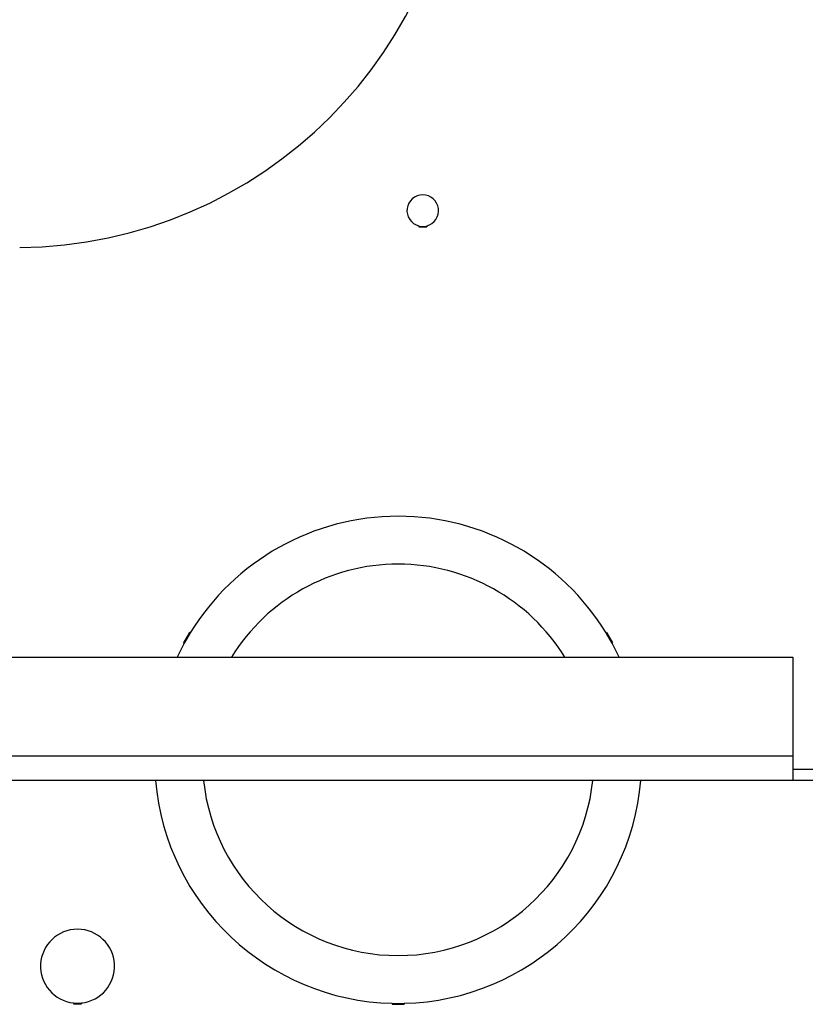
# Model space of a CAD drawing. Units: inches. Extents: x 4 to 268, y 4 to 172.
# Drawn here: x 129 to 133, y 13 to 18 of the extents above; entities that cross this region are included whole.
import ezdxf

# ---------------------------------------------------------------- set-up
doc = ezdxf.new("R2010")
doc.units = ezdxf.units.IN
doc.header["$LTSCALE"] = 16
doc.header["$MEASUREMENT"] = 0

msp = doc.modelspace()

# ---------------------------------------------------------------- linework, layer by layer
for p, q in [((130.8626, 17.2389), (130.8626, 17.2339)), ((130.8626, 17.2363), (130.9026, 17.2363)), ((130.8626, 17.2351), (130.9026, 17.2351)), ((130.8626, 17.2339), (130.9026, 17.2339)), ((130.9026, 17.2389), (130.9026, 17.2339)), ((129.6999, 15.1776), (129.6699, 15.1257)), ((129.7019, 15.1765), (129.6719, 15.1245)), ((129.704, 15.1753), (129.674, 15.1234)), ((129.7043, 15.1751), (129.6999, 15.1776)), ((131.8119, 15.1751), (131.8162, 15.1776)), ((131.8422, 15.1234), (131.8122, 15.1753)), ((131.8442, 15.1245), (131.8142, 15.1765)), ((131.8462, 15.1257), (131.8162, 15.1776)), ((129.6743, 15.1232), (129.6388, 15.0529)), ((129.6743, 15.1232), (129.6699, 15.1257)), ((131.8419, 15.1232), (131.8462, 15.1257)), ((131.8773, 15.0529), (131.8419, 15.1232)), ((115.3826, 15.0529), (132.7576, 15.0529)), ((132.7576, 15.0529), (132.7576, 14.5499)), ((132.7576, 14.5499), (115.3826, 14.5499)), ((132.7576, 14.5499), (132.7576, 14.4839)), ((133.5701, 14.4839), (132.7576, 14.4839)), ((132.7576, 14.4839), (132.7576, 14.4279)), ((132.7576, 14.4279), (115.3826, 14.4279)), ((133.5701, 14.4279), (132.7576, 14.4279)), ((129.1131, 13.2997), (129.1131, 13.2947)), ((129.1131, 13.2986), (129.1531, 13.2986)), ((129.1131, 13.2966), (129.1531, 13.2966)), ((129.1131, 13.2947), (129.1531, 13.2947)), ((129.1531, 13.2997), (129.1531, 13.2947)), ((130.7281, 13.298), (130.7281, 13.293)), ((130.7281, 13.2976), (130.7881, 13.2976)), ((130.7281, 13.2953), (130.7881, 13.2953)), ((130.7281, 13.293), (130.7881, 13.293)), ((130.7881, 13.298), (130.7881, 13.293))]:
    msp.add_line(p, q)
for centre, radius, start, end in [((128.8201, 19.3788), 2.25, 270.5093, 359.4907), ((130.8826, 17.3163), 0.08, 284.4775, 255.5225), ((130.7581, 14.5321), 1.2345, 31.3925, 148.6075), ((130.7581, 14.5321), 0.992, 31.6685, 148.3315), ((130.7581, 14.5321), 1.2345, 184.8417, 268.6075), ((130.7581, 14.5321), 0.992, 186.0292, 353.9708), ((130.7581, 14.5321), 1.2345, 271.3925, 355.1583), ((129.1331, 13.4861), 0.1875, 276.1232, 263.8768)]:
    msp.add_arc(centre, radius, start, end)

doc.saveas('drawing.dxf')
